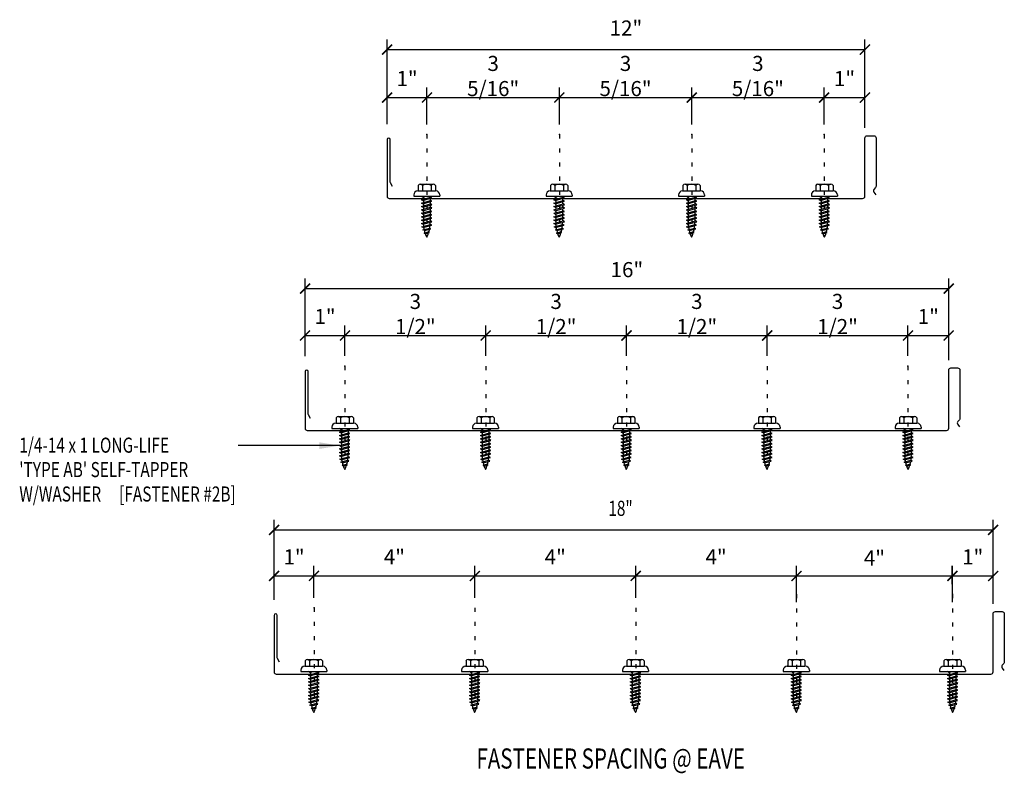
# Model space of a CAD drawing. Extents: x 0 to 38.6, y 9 to 53.8.
# Drawn here: x 9.7 to 34.2, y 35.1 to 53.8 of the extents above; entities that cross this region are included whole.
import ezdxf

# ---------------------------------------------------------------- set-up
doc = ezdxf.new("R2010")
doc.units = 0
doc.header["$LTSCALE"] = 4
doc.header["$MEASUREMENT"] = 0
doc.linetypes.add('DOT2', pattern=[0.125, 0, -0.125])
doc.layers.get('0').update_dxf_attribs({"linetype": 'CONTINUOUS'})
doc.layers.get('Defpoints').update_dxf_attribs({"linetype": 'CONTINUOUS'})
for name, color, linetype in [('DIM-DETAILS', 7, 'CONTINUOUS'), ('FASTENER', 9, 'CONTINUOUS'), ('LABEL', 6, 'CONTINUOUS'), ('PANEL', 11, 'CONTINUOUS'), ('TEXT', 2, 'CONTINUOUS')]:
    doc.layers.add(name, color=color, linetype=linetype)
doc.styles.add('ROMAND', font='romand', dxfattribs={"height": 0.075})
doc.styles.add('TEXT', font='SIMPLEX.shx', dxfattribs={"width": 0.75, "height": 0.375})
doc.styles.add('TEXT1', font='ROMANS.shx', dxfattribs={"width": 0.75, "height": 0.375})
doc.dimstyles.new('DETAIL', dxfattribs={"dimscale": 4, "dimtxt": 0.375, "dimasz": 0.0625, "dimexe": 0.0625, "dimexo": 0.0625, "dimgap": 0.0625, "dimtad": 1, "dimdec": 4, "dimzin": 3, "dimdsep": 46, "dimlunit": 4, "dimtxsty": 'TEXT1', "dimblk": 'ARCHTICK', "dimcen": 0.0625, "dimclrd": 7, "dimclre": 7, "dimclrt": 2, "dimadec": 0, "dimazin": 0, "dimtfac": 0.6, "dimtdec": 4, "dimtmove": 0, "dimatfit": 3, "dimfxl": 0, "dimfrac": 2, "dimtolj": 1, "dimtzin": 0, "dimarcsym": 0})
doc.dimstyles.new('DETAIL$7', dxfattribs={"dimscale": 4, "dimtxt": 0.375, "dimasz": 0.125, "dimexe": 0.0625, "dimexo": 0.0625, "dimgap": 0.0625, "dimtad": 1, "dimdec": 4, "dimzin": 3, "dimdsep": 46, "dimlunit": 4, "dimtxsty": 'TEXT', "dimblk": 'ARCHTICK', "dimcen": 0.0625, "dimclrd": 7, "dimclre": 7, "dimclrt": 2, "dimadec": 0, "dimazin": 0, "dimtfac": 0.6, "dimtdec": 4, "dimtmove": 0, "dimatfit": 3, "dimfxl": 0, "dimfrac": 2, "dimtolj": 1, "dimtzin": 0, "dimarcsym": 0})

# ---------------------------------------------------------------- blocks, each defined once
blk = doc.blocks.new('_ArchTick')
at = {"color": 0, "const_width": 0.15}
blk.add_lwpolyline([(-0.5, -0.5), (0.5, 0.5)], dxfattribs=at)
blk = doc.blocks.new('*D12')
at = {"layer": 'Defpoints', "color": 0}
for p in [(17.774, 45.976), (16.781, 45.21), (17.774, 45.217)]:
    blk.add_point(p, dxfattribs=at)
at = {"layer": 'DIM-DETAILS', "color": 7, "lineweight": -2}
for p, q in [((16.781, 45.46), (16.781, 46.226)), ((17.774, 45.467), (17.774, 46.226)), ((16.781, 45.976), (17.774, 45.976))]:
    blk.add_line(p, q, dxfattribs=at)
at = {"layer": 'DIM-DETAILS', "color": 7, "lineweight": -2, "xscale": 0.25, "yscale": 0.25, "zscale": 0.25, "rotation": 180}
blk.add_blockref('_ArchTick', (16.781, 45.976), dxfattribs=at)
at = {"layer": 'DIM-DETAILS', "color": 7, "lineweight": -2, "xscale": 0.25, "yscale": 0.25, "zscale": 0.25}
blk.add_blockref('_ArchTick', (17.774, 45.976), dxfattribs=at)
at = {"layer": 'DIM-DETAILS', "color": 2, "insert": (17.277, 46.449), "char_height": 0.375, "attachment_point": 5, "style": 'TEXT1'}
blk.add_mtext('\\A1;1"', dxfattribs=at)
blk = doc.blocks.new('*D13')
at = {"layer": 'Defpoints', "color": 0}
for p in [(32.788, 45.976), (31.774, 45.217), (32.788, 45.116)]:
    blk.add_point(p, dxfattribs=at)
at = {"layer": 'DIM-DETAILS', "color": 7, "lineweight": -2}
for p, q in [((31.774, 45.467), (31.774, 46.226)), ((32.788, 45.366), (32.788, 46.226)), ((31.774, 45.976), (32.788, 45.976))]:
    blk.add_line(p, q, dxfattribs=at)
at = {"layer": 'DIM-DETAILS', "color": 7, "lineweight": -2, "xscale": 0.25, "yscale": 0.25, "zscale": 0.25, "rotation": 180}
blk.add_blockref('_ArchTick', (31.774, 45.976), dxfattribs=at)
at = {"layer": 'DIM-DETAILS', "color": 7, "lineweight": -2, "xscale": 0.25, "yscale": 0.25, "zscale": 0.25}
blk.add_blockref('_ArchTick', (32.788, 45.976), dxfattribs=at)
at = {"layer": 'DIM-DETAILS', "color": 2, "insert": (32.281, 46.449), "char_height": 0.375, "attachment_point": 5, "style": 'TEXT1'}
blk.add_mtext('\\A1;1"', dxfattribs=at)
blk = doc.blocks.new('*D14')
at = {"layer": 'Defpoints', "color": 0}
for p in [(17.003, 39.997), (17.003, 39.202), (16.01, 39.149)]:
    blk.add_point(p, dxfattribs=at)
at = {"layer": 'DIM-DETAILS', "color": 7, "lineweight": -2}
for p, q in [((16.01, 39.399), (16.01, 40.247)), ((17.003, 39.452), (17.003, 40.247)), ((16.01, 39.997), (17.003, 39.997))]:
    blk.add_line(p, q, dxfattribs=at)
at = {"layer": 'DIM-DETAILS', "color": 7, "lineweight": -2, "xscale": 0.25, "yscale": 0.25, "zscale": 0.25, "rotation": 180}
blk.add_blockref('_ArchTick', (16.01, 39.997), dxfattribs=at)
at = {"layer": 'DIM-DETAILS', "color": 7, "lineweight": -2, "xscale": 0.25, "yscale": 0.25, "zscale": 0.25}
blk.add_blockref('_ArchTick', (17.003, 39.997), dxfattribs=at)
at = {"layer": 'DIM-DETAILS', "color": 2, "insert": (16.507, 40.47), "char_height": 0.375, "attachment_point": 5, "style": 'TEXT1'}
blk.add_mtext('\\A1;1"', dxfattribs=at)
blk = doc.blocks.new('*D15')
at = {"layer": 'Defpoints', "color": 0}
for p in [(33.893, 39.997), (32.878, 39.54), (33.893, 39.056)]:
    blk.add_point(p, dxfattribs=at)
at = {"layer": 'DIM-DETAILS', "color": 7, "lineweight": -2}
for p, q in [((32.878, 39.79), (32.878, 40.247)), ((33.893, 39.306), (33.893, 40.247)), ((32.878, 39.997), (33.893, 39.997))]:
    blk.add_line(p, q, dxfattribs=at)
at = {"layer": 'DIM-DETAILS', "color": 7, "lineweight": -2, "xscale": 0.25, "yscale": 0.25, "zscale": 0.25, "rotation": 180}
blk.add_blockref('_ArchTick', (32.878, 39.997), dxfattribs=at)
at = {"layer": 'DIM-DETAILS', "color": 7, "lineweight": -2, "xscale": 0.25, "yscale": 0.25, "zscale": 0.25}
blk.add_blockref('_ArchTick', (33.893, 39.997), dxfattribs=at)
at = {"layer": 'DIM-DETAILS', "color": 2, "insert": (33.385, 40.47), "char_height": 0.375, "attachment_point": 5, "style": 'TEXT1'}
blk.add_mtext('\\A1;1"', dxfattribs=at)
blk = doc.blocks.new('*D16')
at = {"layer": 'Defpoints', "color": 0}
for p in [(26.397, 51.894), (23.105, 50.977), (26.397, 50.977)]:
    blk.add_point(p, dxfattribs=at)
at = {"layer": 'DIM-DETAILS', "color": 7, "lineweight": -2}
for p, q in [((23.105, 51.227), (23.105, 52.144)), ((26.397, 51.227), (26.397, 52.144)), ((23.105, 51.894), (26.397, 51.894))]:
    blk.add_line(p, q, dxfattribs=at)
at = {"layer": 'DIM-DETAILS', "color": 7, "lineweight": -2, "xscale": 0.25, "yscale": 0.25, "zscale": 0.25, "rotation": 180}
blk.add_blockref('_ArchTick', (23.105, 51.894), dxfattribs=at)
at = {"layer": 'DIM-DETAILS', "color": 7, "lineweight": -2, "xscale": 0.25, "yscale": 0.25, "zscale": 0.25}
blk.add_blockref('_ArchTick', (26.397, 51.894), dxfattribs=at)
at = {"layer": 'DIM-DETAILS', "color": 2, "insert": (24.751, 52.43), "char_height": 0.375, "attachment_point": 5, "style": 'TEXT1'}
blk.add_mtext('\\A1;3 5/16"', dxfattribs=at)
blk = doc.blocks.new('*D17')
at = {"layer": 'Defpoints', "color": 0}
for p in [(19.813, 51.894), (18.82, 50.981), (19.813, 50.977)]:
    blk.add_point(p, dxfattribs=at)
at = {"layer": 'DIM-DETAILS', "color": 7, "lineweight": -2}
for p, q in [((18.82, 51.231), (18.82, 52.144)), ((19.813, 51.227), (19.813, 52.144)), ((18.82, 51.894), (19.813, 51.894))]:
    blk.add_line(p, q, dxfattribs=at)
at = {"layer": 'DIM-DETAILS', "color": 7, "lineweight": -2, "xscale": 0.25, "yscale": 0.25, "zscale": 0.25, "rotation": 180}
blk.add_blockref('_ArchTick', (18.82, 51.894), dxfattribs=at)
at = {"layer": 'DIM-DETAILS', "color": 7, "lineweight": -2, "xscale": 0.25, "yscale": 0.25, "zscale": 0.25}
blk.add_blockref('_ArchTick', (19.813, 51.894), dxfattribs=at)
at = {"layer": 'DIM-DETAILS', "color": 2, "insert": (19.317, 52.367), "char_height": 0.375, "attachment_point": 5, "style": 'TEXT1'}
blk.add_mtext('\\A1;1"', dxfattribs=at)
blk = doc.blocks.new('*D18')
at = {"layer": 'Defpoints', "color": 0}
for p in [(23.105, 51.894), (19.813, 50.977), (23.105, 50.977)]:
    blk.add_point(p, dxfattribs=at)
at = {"layer": 'DIM-DETAILS', "color": 7, "lineweight": -2}
for p, q in [((19.813, 51.227), (19.813, 52.144)), ((23.105, 51.227), (23.105, 52.144)), ((19.813, 51.894), (23.105, 51.894))]:
    blk.add_line(p, q, dxfattribs=at)
at = {"layer": 'DIM-DETAILS', "color": 7, "lineweight": -2, "xscale": 0.25, "yscale": 0.25, "zscale": 0.25, "rotation": 180}
blk.add_blockref('_ArchTick', (19.813, 51.894), dxfattribs=at)
at = {"layer": 'DIM-DETAILS', "color": 7, "lineweight": -2, "xscale": 0.25, "yscale": 0.25, "zscale": 0.25}
blk.add_blockref('_ArchTick', (23.105, 51.894), dxfattribs=at)
at = {"layer": 'DIM-DETAILS', "color": 2, "insert": (21.459, 52.43), "char_height": 0.375, "attachment_point": 5, "style": 'TEXT1'}
blk.add_mtext('\\A1;3 5/16"', dxfattribs=at)
blk = doc.blocks.new('*D19')
at = {"layer": 'Defpoints', "color": 0}
for p in [(30.703, 51.894), (29.688, 50.977), (30.703, 50.887)]:
    blk.add_point(p, dxfattribs=at)
at = {"layer": 'DIM-DETAILS', "color": 7, "lineweight": -2}
for p, q in [((29.688, 51.227), (29.688, 52.144)), ((30.703, 51.137), (30.703, 52.144)), ((29.688, 51.894), (30.703, 51.894))]:
    blk.add_line(p, q, dxfattribs=at)
at = {"layer": 'DIM-DETAILS', "color": 7, "lineweight": -2, "xscale": 0.25, "yscale": 0.25, "zscale": 0.25, "rotation": 180}
blk.add_blockref('_ArchTick', (29.688, 51.894), dxfattribs=at)
at = {"layer": 'DIM-DETAILS', "color": 7, "lineweight": -2, "xscale": 0.25, "yscale": 0.25, "zscale": 0.25}
blk.add_blockref('_ArchTick', (30.703, 51.894), dxfattribs=at)
at = {"layer": 'DIM-DETAILS', "color": 2, "insert": (30.196, 52.367), "char_height": 0.375, "attachment_point": 5, "style": 'TEXT1'}
blk.add_mtext('\\A1;1"', dxfattribs=at)
blk = doc.blocks.new('*D20')
at = {"layer": 'Defpoints', "color": 0}
for p in [(29.688, 51.894), (26.397, 50.977), (29.688, 50.977)]:
    blk.add_point(p, dxfattribs=at)
at = {"layer": 'DIM-DETAILS', "color": 7, "lineweight": -2}
for p, q in [((26.397, 51.227), (26.397, 52.144)), ((29.688, 51.227), (29.688, 52.144)), ((26.397, 51.894), (29.688, 51.894))]:
    blk.add_line(p, q, dxfattribs=at)
at = {"layer": 'DIM-DETAILS', "color": 7, "lineweight": -2, "xscale": 0.25, "yscale": 0.25, "zscale": 0.25, "rotation": 180}
blk.add_blockref('_ArchTick', (26.397, 51.894), dxfattribs=at)
at = {"layer": 'DIM-DETAILS', "color": 7, "lineweight": -2, "xscale": 0.25, "yscale": 0.25, "zscale": 0.25}
blk.add_blockref('_ArchTick', (29.688, 51.894), dxfattribs=at)
at = {"layer": 'DIM-DETAILS', "color": 2, "insert": (28.042, 52.43), "char_height": 0.375, "attachment_point": 5, "style": 'TEXT1'}
blk.add_mtext('\\A1;3 5/16"', dxfattribs=at)
blk = doc.blocks.new('LAY-LAB')
at = {"layer": 'LABEL', "color": 6, "style": 'ROMAND', "oblique": 5, "width": 0.75}
blk.add_attdef('LAY-LAB', (0.017, 0.0362), '', height=0.1875, dxfattribs=at)
blk = doc.blocks.new('*D21')
at = {"layer": 'Defpoints', "color": 0}
for p in [(21.003, 39.997), (17.003, 39.202), (21.003, 39.202)]:
    blk.add_point(p, dxfattribs=at)
at = {"layer": 'TEXT', "color": 7, "lineweight": -2}
for p, q in [((17.003, 39.452), (17.003, 40.247)), ((21.003, 39.452), (21.003, 40.247)), ((17.003, 39.997), (21.003, 39.997))]:
    blk.add_line(p, q, dxfattribs=at)
at = {"layer": 'TEXT', "color": 7, "lineweight": -2, "xscale": 0.25, "yscale": 0.25, "zscale": 0.25, "rotation": 180}
blk.add_blockref('_ArchTick', (17.003, 39.997), dxfattribs=at)
at = {"layer": 'TEXT', "color": 7, "lineweight": -2, "xscale": 0.25, "yscale": 0.25, "zscale": 0.25}
blk.add_blockref('_ArchTick', (21.003, 39.997), dxfattribs=at)
at = {"layer": 'TEXT', "color": 2, "insert": (19.003, 40.47), "char_height": 0.375, "attachment_point": 5, "style": 'TEXT1'}
blk.add_mtext('\\A1;4"', dxfattribs=at)
blk = doc.blocks.new('*D22')
at = {"layer": 'Defpoints', "color": 0}
for p in [(25.003, 39.997), (21.003, 39.202), (25.003, 39.202)]:
    blk.add_point(p, dxfattribs=at)
at = {"layer": 'TEXT', "color": 7, "lineweight": -2}
for p, q in [((21.003, 39.452), (21.003, 40.247)), ((25.003, 39.452), (25.003, 40.247)), ((21.003, 39.997), (25.003, 39.997))]:
    blk.add_line(p, q, dxfattribs=at)
at = {"layer": 'TEXT', "color": 7, "lineweight": -2, "xscale": 0.25, "yscale": 0.25, "zscale": 0.25, "rotation": 180}
blk.add_blockref('_ArchTick', (21.003, 39.997), dxfattribs=at)
at = {"layer": 'TEXT', "color": 7, "lineweight": -2, "xscale": 0.25, "yscale": 0.25, "zscale": 0.25}
blk.add_blockref('_ArchTick', (25.003, 39.997), dxfattribs=at)
at = {"layer": 'TEXT', "color": 2, "insert": (23.003, 40.47), "char_height": 0.375, "attachment_point": 5, "style": 'TEXT1'}
blk.add_mtext('\\A1;4"', dxfattribs=at)
blk = doc.blocks.new('*D23')
at = {"layer": 'Defpoints', "color": 0}
for p in [(29.003, 39.997), (29.003, 39.54), (25.003, 39.202)]:
    blk.add_point(p, dxfattribs=at)
at = {"layer": 'TEXT', "color": 7, "lineweight": -2}
for p, q in [((25.003, 39.452), (25.003, 40.247)), ((29.003, 39.79), (29.003, 40.247)), ((25.003, 39.997), (29.003, 39.997))]:
    blk.add_line(p, q, dxfattribs=at)
at = {"layer": 'TEXT', "color": 7, "lineweight": -2, "xscale": 0.25, "yscale": 0.25, "zscale": 0.25, "rotation": 180}
blk.add_blockref('_ArchTick', (25.003, 39.997), dxfattribs=at)
at = {"layer": 'TEXT', "color": 7, "lineweight": -2, "xscale": 0.25, "yscale": 0.25, "zscale": 0.25}
blk.add_blockref('_ArchTick', (29.003, 39.997), dxfattribs=at)
at = {"layer": 'TEXT', "color": 2, "insert": (27.003, 40.47), "char_height": 0.375, "attachment_point": 5, "style": 'TEXT1'}
blk.add_mtext('\\A1;4"', dxfattribs=at)
blk = doc.blocks.new('*D24')
at = {"layer": 'Defpoints', "color": 0}
for p in [(21.274, 45.976), (17.774, 45.217), (21.274, 45.217)]:
    blk.add_point(p, dxfattribs=at)
at = {"layer": 'TEXT', "color": 7, "lineweight": -2}
for p, q in [((17.774, 45.467), (17.774, 46.226)), ((21.274, 45.467), (21.274, 46.226)), ((17.774, 45.976), (21.274, 45.976))]:
    blk.add_line(p, q, dxfattribs=at)
at = {"layer": 'TEXT', "color": 7, "lineweight": -2, "xscale": 0.25, "yscale": 0.25, "zscale": 0.25, "rotation": 180}
blk.add_blockref('_ArchTick', (17.774, 45.976), dxfattribs=at)
at = {"layer": 'TEXT', "color": 7, "lineweight": -2, "xscale": 0.25, "yscale": 0.25, "zscale": 0.25}
blk.add_blockref('_ArchTick', (21.274, 45.976), dxfattribs=at)
at = {"layer": 'TEXT', "color": 2, "insert": (19.524, 46.511), "char_height": 0.375, "attachment_point": 5, "style": 'TEXT1'}
blk.add_mtext('\\A1;3 1/2"', dxfattribs=at)
blk = doc.blocks.new('*D25')
at = {"layer": 'Defpoints', "color": 0}
for p in [(24.774, 45.976), (21.274, 45.217), (24.774, 45.217)]:
    blk.add_point(p, dxfattribs=at)
at = {"layer": 'TEXT', "color": 7, "lineweight": -2}
for p, q in [((21.274, 45.467), (21.274, 46.226)), ((24.774, 45.467), (24.774, 46.226)), ((21.274, 45.976), (24.774, 45.976))]:
    blk.add_line(p, q, dxfattribs=at)
at = {"layer": 'TEXT', "color": 7, "lineweight": -2, "xscale": 0.25, "yscale": 0.25, "zscale": 0.25, "rotation": 180}
blk.add_blockref('_ArchTick', (21.274, 45.976), dxfattribs=at)
at = {"layer": 'TEXT', "color": 7, "lineweight": -2, "xscale": 0.25, "yscale": 0.25, "zscale": 0.25}
blk.add_blockref('_ArchTick', (24.774, 45.976), dxfattribs=at)
at = {"layer": 'TEXT', "color": 2, "insert": (23.024, 46.511), "char_height": 0.375, "attachment_point": 5, "style": 'TEXT1'}
blk.add_mtext('\\A1;3 1/2"', dxfattribs=at)
blk = doc.blocks.new('*D26')
at = {"layer": 'Defpoints', "color": 0}
for p in [(28.274, 45.976), (24.774, 45.217), (28.274, 45.217)]:
    blk.add_point(p, dxfattribs=at)
at = {"layer": 'TEXT', "color": 7, "lineweight": -2}
for p, q in [((24.774, 45.467), (24.774, 46.226)), ((28.274, 45.467), (28.274, 46.226)), ((24.774, 45.976), (28.274, 45.976))]:
    blk.add_line(p, q, dxfattribs=at)
at = {"layer": 'TEXT', "color": 7, "lineweight": -2, "xscale": 0.25, "yscale": 0.25, "zscale": 0.25, "rotation": 180}
blk.add_blockref('_ArchTick', (24.774, 45.976), dxfattribs=at)
at = {"layer": 'TEXT', "color": 7, "lineweight": -2, "xscale": 0.25, "yscale": 0.25, "zscale": 0.25}
blk.add_blockref('_ArchTick', (28.274, 45.976), dxfattribs=at)
at = {"layer": 'TEXT', "color": 2, "insert": (26.524, 46.511), "char_height": 0.375, "attachment_point": 5, "style": 'TEXT1'}
blk.add_mtext('\\A1;3 1/2"', dxfattribs=at)
blk = doc.blocks.new('*D27')
at = {"layer": 'Defpoints', "color": 0}
for p in [(28.274, 45.85), (31.774, 45.976), (31.774, 45.85)]:
    blk.add_point(p, dxfattribs=at)
at = {"layer": 'TEXT', "color": 7, "lineweight": -2}
for p, q in [((28.274, 46.1), (28.274, 46.226)), ((31.774, 46.1), (31.774, 46.226)), ((28.274, 45.976), (31.774, 45.976))]:
    blk.add_line(p, q, dxfattribs=at)
at = {"layer": 'TEXT', "color": 7, "lineweight": -2, "xscale": 0.25, "yscale": 0.25, "zscale": 0.25, "rotation": 180}
blk.add_blockref('_ArchTick', (28.274, 45.976), dxfattribs=at)
at = {"layer": 'TEXT', "color": 7, "lineweight": -2, "xscale": 0.25, "yscale": 0.25, "zscale": 0.25}
blk.add_blockref('_ArchTick', (31.774, 45.976), dxfattribs=at)
at = {"layer": 'TEXT', "color": 2, "insert": (30.024, 46.511), "char_height": 0.375, "attachment_point": 5, "style": 'TEXT1'}
blk.add_mtext('\\A1;3 1/2"', dxfattribs=at)
blk = doc.blocks.new('fz6')
at = {"layer": 'FASTENER'}
for p, q in [((-0.215, 0.305), (-0.215, 0.171)), ((-0.161, 0.337), (0.161, 0.337)), ((-0.107, 0.305), (-0.107, 0.171)), ((0.107, 0.305), (0.107, 0.171)), ((0.215, 0.305), (0.215, 0.171)), ((-0.324, 0.071), (-0.324, 0.037)), ((-0.324, 0.037), (0.324, 0.037)), ((-0.224, 0.171), (0.215, 0.171)), ((-0.129, 0.035), (-0.124, 0.037)), ((-0.096, 0.017), (-0.129, 0.035)), ((-0.129, -0.049), (0.096, 0.015)), ((-0.124, 0.037), (-0.08, 0.037)), ((-0.096, 0.017), (-0.025, 0.037)), ((-0.08, 0.037), (0.08, 0.037)), ((-0.08, 0.021), (-0.08, -0.035)), ((0.08, 0.037), (0.08, 0.011)), ((0.129, -0.003), (0.096, 0.015)), ((0.324, 0.071), (0.324, 0.037)), ((-0.096, -0.068), (-0.129, -0.049)), ((-0.129, -0.134), (0.096, -0.069)), ((-0.096, -0.152), (-0.129, -0.134)), ((-0.129, -0.218), (0.096, -0.154)), ((-0.096, -0.237), (-0.129, -0.218)), ((-0.129, -0.303), (0.096, -0.238)), ((-0.096, -0.068), (0.129, -0.004)), ((-0.096, -0.152), (0.129, -0.088)), ((-0.096, -0.237), (0.129, -0.172)), ((-0.08, -0.063), (-0.08, -0.12)), ((-0.08, -0.148), (-0.08, -0.204)), ((-0.08, -0.232), (-0.08, -0.288)), ((0.08, -0.016), (0.08, -0.074)), ((0.08, -0.102), (0.08, -0.158)), ((0.08, -0.186), (0.08, -0.243)), ((0.129, -0.088), (0.096, -0.069)), ((0.129, -0.172), (0.096, -0.154)), ((0.129, -0.257), (0.096, -0.238)), ((-0.096, -0.321), (-0.129, -0.303)), ((-0.129, -0.387), (0.096, -0.323)), ((-0.096, -0.406), (-0.129, -0.387)), ((-0.129, -0.471), (0.096, -0.407)), ((-0.096, -0.49), (-0.129, -0.471)), ((-0.096, -0.321), (0.129, -0.257)), ((-0.096, -0.406), (0.129, -0.341)), ((-0.096, -0.49), (0.129, -0.426)), ((-0.08, -0.317), (-0.08, -0.373)), ((-0.08, -0.401), (-0.08, -0.457)), ((-0.08, -0.485), (-0.08, -0.542)), ((0.08, -0.27), (0.08, -0.327)), ((0.08, -0.355), (0.08, -0.412)), ((0.08, -0.44), (0.08, -0.496)), ((0.129, -0.341), (0.096, -0.323)), ((0.129, -0.426), (0.096, -0.407)), ((-0.129, -0.556), (0.096, -0.491)), ((-0.096, -0.575), (-0.129, -0.556)), ((-0.129, -0.64), (0.096, -0.576)), ((-0.096, -0.659), (-0.129, -0.64)), ((-0.121, -0.722), (0.092, -0.662)), ((-0.088, -0.741), (-0.121, -0.722)), ((-0.096, -0.575), (0.129, -0.51)), ((-0.096, -0.659), (0.129, -0.595)), ((-0.088, -0.741), (0.125, -0.68)), ((-0.08, -0.57), (-0.08, -0.626)), ((0.08, -0.524), (0.08, -0.58)), ((0.125, -0.68), (0.092, -0.662)), ((0.129, -0.51), (0.096, -0.491)), ((0.129, -0.595), (0.096, -0.576)), ((-0.095, -0.799), (0.071, -0.752)), ((-0.061, -0.818), (-0.095, -0.799)), ((-0.063, -0.877), (0.034, -0.847)), ((-0.029, -0.895), (-0.063, -0.877)), ((-0.061, -0.818), (0.104, -0.771)), ((-0.029, -0.895), (0.068, -0.866)), ((0.068, -0.866), (0.034, -0.847)), ((0.104, -0.771), (0.071, -0.752))]:
    blk.add_line(p, q, dxfattribs=at)
for centre, radius, start, end in [((-0.161, 0.274), 0.0628, 29.8754, 150.1246), ((0, 0.141), 0.196, 56.9974, 123.0026), ((0.161, 0.274), 0.0628, 29.8754, 150.1246), ((-0.224, 0.071), 0.1, 90, 180), ((0.224, 0.071), 0.1, 0, 90), ((0.676, -0.642), 0.757, 180.9696, 185.1765), ((-0.676, -0.642), 0.757, 351.6648, 356.0901), ((-0.676, -0.642), 0.757, 358.2537, 2.5109), ((0.676, -0.642), 0.757, 187.255, 191.3837), ((0.676, -0.642), 0.757, 193.4363, 197.6723), ((0.676, -0.642), 0.757, 199.1495, 206.7351), ((-0.676, -0.642), 0.757, 333.2649, 342.2085), ((-0.676, -0.642), 0.757, 343.5473, 349.3968)]:
    blk.add_arc(centre, radius, start, end, dxfattribs=at)
blk = doc.blocks.new('FD-F2B')
at = {"layer": 'TEXT', "style": 'TEXT1', "width": 0.75}
for s, p in [('1/4-14 x 1 LONG-LIFE', (0.0047, -0.0408)), ("'TYPE AB' SELF-TAPPER", (0.0047, -0.1926)), ('W/WASHER', (0.0047, -0.3444)), ('[FASTENER #2B]', (0.6255, -0.3444))]:
    blk.add_text(s, height=0.09375, dxfattribs=at).set_placement(p)
blk.add_attdef('(QUANTITY)', (0.0047, -0.4962), '', height=0.0938, dxfattribs=at)

msp = doc.modelspace()

# ---------------------------------------------------------------- linework, layer by layer
at = {"layer": 'DIM-DETAILS', "color": 7}
for p, q in [((18.82028, 51.23057), (18.82028, 53.33773)), ((30.70271, 51.13733), (30.70271, 53.33773)), ((18.82028, 53.08773), (30.70271, 53.08773)), ((16.78085, 45.4596), (16.78085, 47.39162)), ((32.78829, 45.36636), (32.78829, 47.39162)), ((16.78085, 47.14162), (32.78829, 47.14162)), ((16.01027, 39.39924), (16.01027, 41.3923)), ((33.89271, 39.30601), (33.89271, 41.3923)), ((16.01027, 41.1423), (33.89271, 41.1423))]:
    msp.add_line(p, q, dxfattribs=at)
at = {"layer": 'PANEL'}
for points in [[(18.95647, 49.68128), (18.9035, 49.77525, -0.12422527), (18.89684, 49.80162), (18.89684, 50.84819, 1), (18.82028, 50.84819), (18.82028, 49.44222, 0.41421356), (18.87586, 49.38664), (30.64713, 49.38664, 0.41421356), (30.70271, 49.44222), (30.70271, 50.88733, -0.41421356), (30.7583, 50.94292), (30.92504, 50.94292, -0.41421356), (30.98062, 50.88733), (30.98062, 49.68921, -0.17455014), (30.96786, 49.65378), (30.92805, 49.60567, 0.34375858), (30.92607, 49.53735), (30.97157, 49.47536)], [(16.91704, 43.91031), (16.86407, 44.00428, -0.12422527), (16.85741, 44.03065), (16.85741, 45.07722, 1), (16.78085, 45.07722), (16.78085, 43.67125, 0.41421356), (16.83643, 43.61566), (32.73271, 43.61566, 0.41421356), (32.78829, 43.67125), (32.78829, 45.11636, -0.41421356), (32.84387, 45.17194), (33.01061, 45.17194, -0.41421356), (33.06619, 45.11636), (33.06619, 43.91824, -0.17455014), (33.05344, 43.88281), (33.01362, 43.83469, 0.34375858), (33.01164, 43.76637), (33.05714, 43.70438)], [(16.14646, 37.84996), (16.09349, 37.94392, -0.12422527), (16.08683, 37.9703), (16.08683, 39.01686, 1), (16.01027, 39.01686), (16.01027, 37.61089, 0.41421356), (16.06585, 37.55531), (33.83713, 37.55531, 0.41421356), (33.89271, 37.61089), (33.89271, 39.05601, -0.41421356), (33.94829, 39.11159), (34.11503, 39.11159, -0.41421356), (34.17061, 39.05601), (34.17061, 37.85789, -0.17455014), (34.15786, 37.82245), (34.11804, 37.77434, 0.34375858), (34.11606, 37.70602), (34.16156, 37.64403)]]:
    msp.add_lwpolyline(points, format="xyb", dxfattribs=at)
at = {"layer": 'TEXT', "color": 9, "linetype": 'DOT2', "ltscale": 0.5}
for p, q in [((19.8133, 50.97663), (19.8133, 48.73726)), ((23.10496, 50.97663), (23.10496, 48.76346)), ((26.39663, 50.97663), (26.39663, 48.73726)), ((29.6883, 50.97663), (29.6883, 48.73726)), ((17.77387, 45.21681), (17.77387, 42.96629)), ((21.27387, 45.21681), (21.27387, 42.96629)), ((24.77387, 45.21681), (24.77387, 42.96629)), ((28.27387, 45.21681), (28.27387, 42.96629)), ((31.77387, 45.21681), (31.77387, 42.96629)), ((29.00329, 39.53976), (29.00329, 36.90593)), ((32.87829, 39.53976), (32.87829, 36.90593)), ((17.00329, 39.20189), (17.00329, 36.90593)), ((21.00329, 39.20189), (21.00329, 36.90593)), ((25.00329, 39.20189), (25.00329, 36.90593))]:
    msp.add_line(p, q, dxfattribs=at)
at = {"layer": 'TEXT', "color": 7}
for p, q in [((29.00329, 39.34212), (29.00329, 40.24674)), ((32.87829, 39.34212), (32.87829, 40.24674)), ((29.00329, 39.99674), (32.87829, 39.99674))]:
    msp.add_line(p, q, dxfattribs=at)
at = {"layer": 'TEXT'}
for p in [(19.8133, 50.97663), (23.10496, 50.97663), (26.39663, 50.97663), (29.6883, 50.97663), (17.77387, 45.21681), (31.77387, 45.21681), (32.87829, 39.53976), (17.00329, 39.20189)]:
    msp.add_point(p, dxfattribs=at)

# ---------------------------------------------------------------- block references
at = {"layer": 'DIM-DETAILS', "color": 7, "xscale": 0.25, "yscale": 0.25, "zscale": 0.25, "rotation": 180}
for p in [(18.82028, 53.08773), (16.78085, 47.14162), (16.01027, 41.1423)]:
    msp.add_blockref('_ArchTick', p, dxfattribs=at)
at = {"layer": 'DIM-DETAILS', "color": 7, "xscale": 0.25, "yscale": 0.25, "zscale": 0.25}
for p in [(30.70271, 53.08773), (32.78829, 47.14162), (33.89271, 41.1423)]:
    msp.add_blockref('_ArchTick', p, dxfattribs=at)
at = {"layer": 'FASTENER'}
for p in [(19.8086, 49.40181), (23.10027, 49.40181), (26.39194, 49.40181), (29.69552, 49.40181), (17.76918, 43.62468), (21.26918, 43.62468), (24.76918, 43.62468), (28.26918, 43.62468), (31.77809, 43.62468), (16.9986, 37.58178), (20.9986, 37.58178), (24.9986, 37.58178), (28.9986, 37.58178), (32.88451, 37.58178)]:
    msp.add_blockref('fz6', p, dxfattribs=at)
at = {"layer": 'LABEL', "xscale": 2.666666666666686, "yscale": 2.666666666666679, "zscale": 2.66666666666668}
msp.add_blockref('LAY-LAB', (20.99735, 35.10962), dxfattribs=at).add_auto_attribs({'LAY-LAB': '%%UFASTENER SPACING @ EAVE'})
at = {"layer": 'TEXT', "xscale": 4, "yscale": 4, "zscale": 4}
msp.add_blockref('FD-F2B', (9.6554, 43.22462), dxfattribs=at)
at = {"layer": 'TEXT', "color": 7, "xscale": 0.25, "yscale": 0.25, "zscale": 0.25, "rotation": 180}
msp.add_blockref('_ArchTick', (29.00329, 39.99674), dxfattribs=at)
at = {"layer": 'TEXT', "color": 7, "xscale": 0.25, "yscale": 0.25, "zscale": 0.25}
msp.add_blockref('_ArchTick', (32.87829, 39.99674), dxfattribs=at)

# ---------------------------------------------------------------- texts
at = {"layer": 'DIM-DETAILS', "color": 2, "style": 'TEXT1', "width": 0.75}
msp.add_text('18"', height=0.375, dxfattribs=at).set_placement((24.32202, 41.49052))
at = {"layer": 'DIM-DETAILS', "color": 2, "char_height": 0.375, "attachment_point": 5, "style": 'TEXT1'}
for s, insert in [('\\A1;12"', (24.7615, 53.62345)), ('\\A1;16"', (24.78457, 47.61483))]:
    msp.add_mtext(s, dxfattribs=dict(at, insert=insert))
at = {"layer": 'TEXT', "color": 2, "insert": (30.94079, 40.44239), "char_height": 0.375, "attachment_point": 5, "style": 'TEXT1'}
msp.add_mtext('\\A1;4"', dxfattribs=at)

# ---------------------------------------------------------------- dimensions: what is measured, and where the dimension line sits
at = {"layer": 'DIM-DETAILS'}
for base, p1, p2, picture, middle in [((23.10496, 51.89398), (19.8133, 50.97663), (23.10496, 50.97663), '*D18', (21.45913, 52.42969)), ((26.39663, 51.89398), (23.10496, 50.97663), (26.39663, 50.97663), '*D16', (24.7508, 52.42969)), ((29.6883, 51.89398), (26.39663, 50.97663), (29.6883, 50.97663), '*D20', (28.04246, 52.42969)), ((19.8133, 51.89398), (18.82028, 50.98057), (19.8133, 50.97663), '*D17', (19.31679, 52.36719)), ((30.70271, 51.89398), (29.6883, 50.97663), (30.70271, 50.88733), '*D19', (30.19551, 52.36719)), ((17.77387, 45.97571), (16.78085, 45.2096), (17.77387, 45.21681), '*D12', (17.27736, 46.44893)), ((32.78829, 45.97571), (31.77387, 45.21681), (32.78829, 45.11636), '*D13', (32.28108, 46.44893)), ((17.00329, 39.99674), (16.01027, 39.14924), (17.00329, 39.20189), '*D14', (16.50678, 40.46996)), ((33.89271, 39.99674), (32.87829, 39.53976), (33.89271, 39.05601), '*D15', (33.3855, 40.46996))]:
    dim = msp.add_linear_dim(base=base, p1=p1, p2=p2, dimstyle='DETAIL', dxfattribs=at)
    dim.commit()
    dim.dimension.update_dxf_attribs({"geometry": picture, "text_midpoint": middle})
at = {"layer": 'TEXT'}
for base, p1, p2, picture, middle in [((21.27387, 45.97571), (17.77387, 45.21681), (21.27387, 45.21681), '*D24', (19.52387, 46.51143)), ((24.77387, 45.97571), (21.27387, 45.21681), (24.77387, 45.21681), '*D25', (23.02387, 46.51143)), ((28.27387, 45.97571), (24.77387, 45.21681), (28.27387, 45.21681), '*D26', (26.52387, 46.51143)), ((31.77387, 45.97571), (28.27387, 45.85011), (31.77387, 45.85011), '*D27', (30.02387, 46.51143)), ((21.00329, 39.99674), (17.00329, 39.20189), (21.00329, 39.20189), '*D21', (19.00329, 40.46996)), ((25.00329, 39.99674), (21.00329, 39.20189), (25.00329, 39.20189), '*D22', (23.00329, 40.46996)), ((29.00329, 39.99674), (25.00329, 39.20189), (29.00329, 39.53976), '*D23', (27.00329, 40.46996))]:
    dim = msp.add_linear_dim(base=base, p1=p1, p2=p2, dimstyle='DETAIL', dxfattribs=at)
    dim.commit()
    dim.dimension.update_dxf_attribs({"geometry": picture, "text_midpoint": middle})

# ---------------------------------------------------------------- leaders
msp.add_leader([(17.63986, 43.23772), (15.80347, 43.23772), (15.11389, 43.23772)], dimstyle='DETAIL$7', dxfattribs=at)

doc.saveas('drawing.dxf')
